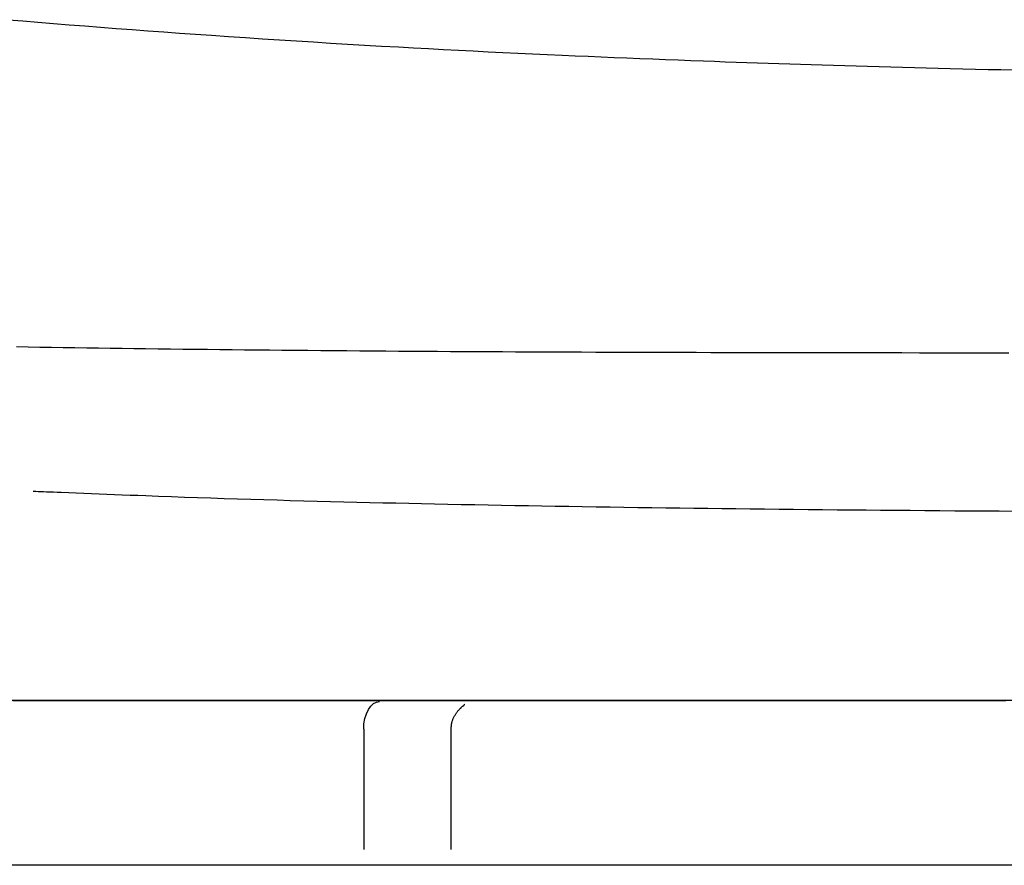
# Model space of a CAD drawing. Extents: x 0 to 2000, y 115 to 2915.
# Drawn here: x 1576 to 1630, y 977 to 1023 of the extents above; entities that cross this region are included whole.
import ezdxf

# ---------------------------------------------------------------- set-up
doc = ezdxf.new("R2010")
doc.units = 0
doc.header["$MEASUREMENT"] = 0
doc.layers.add('便器', color=7, linetype='CONTINUOUS')
doc.layers.add('便座', color=7, linetype='CONTINUOUS')

msp = doc.modelspace()

# ---------------------------------------------------------------- linework, layer by layer
at = {"layer": '便器', "color": 7, "linetype": 'CONTINUOUS'}
msp.add_line((1851.055162, 977.000004), (1506.055162, 977.000004), dxfattribs=at)
at = {"layer": '便座', "color": 6, "linetype": 'CONTINUOUS'}
for p, q in [((1594.960501, 984.358566), (1594.960501, 977.85886)), ((1599.693803, 977.85886), (1599.693803, 984.358551)), ((1757.416589, 977.000004), (1599.693803, 977.000004))]:
    msp.add_line(p, q, dxfattribs=at)
at = {"layer": '便座', "color": 6, "linetype": 'CONTINUOUS', "flags": 128}
for points in [[(1575.730372, 1022.734864), (1576.530142, 1022.667297), (1577.329955, 1022.60071), (1578.178649, 1022.531111), (1579.027629, 1022.462575), (1579.877238, 1022.395074), (1580.727823, 1022.328579), (1581.579727, 1022.263062), (1582.433298, 1022.198495), (1583.288879, 1022.134848), (1584.146815, 1022.072095), (1585.007453, 1022.010206), (1585.871137, 1021.949152), (1586.738211, 1021.888907), (1587.650925, 1021.826605), (1588.566987, 1021.7652), (1589.485644, 1021.704736), (1590.406138, 1021.645254), (1591.327714, 1021.586795), (1592.249616, 1021.529402), (1593.171088, 1021.473117), (1594.091374, 1021.417981), (1595.009718, 1021.364035), (1595.925365, 1021.311323), (1596.837558, 1021.259886), (1597.653201, 1021.214811), (1598.465752, 1021.170769), (1599.275514, 1021.127732), (1600.082787, 1021.085672), (1600.887874, 1021.04456), (1601.691078, 1021.004368), (1602.492699, 1020.965068), (1603.29304, 1020.926631), (1604.092403, 1020.889029), (1604.89109, 1020.852234), (1605.689403, 1020.816218), (1606.39268, 1020.785107), (1607.095535, 1020.75458), (1607.797603, 1020.724637), (1608.498517, 1020.695278), (1609.197912, 1020.666506), (1609.895423, 1020.638319), (1610.590683, 1020.61072), (1611.283327, 1020.583709), (1611.972989, 1020.557287), (1612.659303, 1020.531454), (1613.341903, 1020.506212), (1613.928605, 1020.484872), (1614.512833, 1020.463952), (1615.095156, 1020.44343), (1615.676148, 1020.423285), (1616.256378, 1020.403496), (1616.836419, 1020.384039), (1617.416841, 1020.364895), (1617.998215, 1020.346041), (1618.581112, 1020.327456), (1619.166105, 1020.309119), (1619.753763, 1020.291007), (1620.36364, 1020.272529), (1620.977098, 1020.254265), (1621.594268, 1020.236209), (1622.215283, 1020.218357), (1622.840273, 1020.200705), (1623.469372, 1020.183248), (1624.10271, 1020.165982), (1624.74042, 1020.148903), (1625.382633, 1020.132005), (1626.029483, 1020.115285), (1626.681099, 1020.098738), (1627.357982, 1020.081855), (1628.039124, 1020.065172), (1628.723575, 1020.04871), (1629.410385, 1020.032487), (1630.098603, 1020.016526)], [(1629.851253, 1004.705093), (1628.884858, 1004.705472), (1627.918845, 1004.705925), (1626.953508, 1004.706454), (1625.989145, 1004.707065), (1625.026053, 1004.70776), (1624.064529, 1004.708545), (1623.189797, 1004.709342), (1622.316525, 1004.710221), (1621.444624, 1004.711186), (1620.574004, 1004.712243), (1619.704578, 1004.713395), (1618.836255, 1004.714647), (1617.968947, 1004.716004), (1617.102565, 1004.71747), (1616.237021, 1004.71905), (1615.372225, 1004.720749), (1614.508088, 1004.72257), (1613.728519, 1004.724323), (1612.949491, 1004.726184), (1612.171079, 1004.728156), (1611.393358, 1004.730241), (1610.616405, 1004.732445), (1609.840295, 1004.73477), (1609.065103, 1004.73722), (1608.290906, 1004.739798), (1607.517778, 1004.742507), (1606.745796, 1004.745353), (1605.975035, 1004.748337), (1605.272374, 1004.751186), (1604.570504, 1004.75416), (1603.869134, 1004.757264), (1603.167974, 1004.760506), (1602.466734, 1004.76389), (1601.765124, 1004.767423), (1601.062852, 1004.771112), (1600.359629, 1004.774961), (1599.655165, 1004.778977), (1598.949168, 1004.783167), (1598.241349, 1004.787536), (1597.54609, 1004.791994), (1596.849037, 1004.796634), (1596.150424, 1004.801459), (1595.450484, 1004.806473), (1594.74945, 1004.81168), (1594.047556, 1004.817083), (1593.345035, 1004.822687), (1592.64212, 1004.828494), (1591.939044, 1004.834509), (1591.236041, 1004.840735), (1590.533344, 1004.847177), (1589.862344, 1004.853537), (1589.191789, 1004.860101), (1588.521635, 1004.866875), (1587.851835, 1004.873862), (1587.182342, 1004.881068), (1586.513112, 1004.888497), (1585.844097, 1004.896154), (1585.175252, 1004.904043), (1584.50653, 1004.912169), (1583.837885, 1004.920537), (1583.169272, 1004.929152), (1582.531065, 1004.937609), (1581.892976, 1004.946296), (1581.255137, 1004.955215), (1580.61768, 1004.964366), (1579.980737, 1004.973752), (1579.34444, 1004.983374), (1578.708921, 1004.993233), (1578.074311, 1005.00333), (1577.440742, 1005.013667), (1576.808346, 1005.024246), (1576.177255, 1005.035067)], [(1577.084726, 997.235516), (1577.102957, 997.234783), (1577.155354, 997.232677), (1577.238471, 997.229335), (1577.348862, 997.224897), (1577.483081, 997.219502), (1577.637683, 997.213286), (1577.809221, 997.20639), (1577.994251, 997.198952), (1578.189326, 997.19111), (1578.391001, 997.183002), (1578.595829, 997.174768), (1579.008219, 997.158192), (1579.41993, 997.141665), (1579.831463, 997.125187), (1580.24332, 997.108758), (1580.656004, 997.092379), (1581.070016, 997.07605), (1581.485857, 997.059773), (1581.904031, 997.043547), (1582.325039, 997.027373), (1582.749382, 997.011253), (1583.177563, 996.995186), (1583.865408, 996.969816), (1584.562542, 996.944648), (1585.26733, 996.919748), (1585.97814, 996.89518), (1586.693336, 996.871011), (1587.411283, 996.847307), (1588.130348, 996.824132), (1588.848895, 996.801552), (1589.565292, 996.779633), (1590.277902, 996.758441), (1590.985092, 996.73804), (1591.718666, 996.71757), (1592.445209, 996.69798), (1593.165429, 996.679209), (1593.880036, 996.661195), (1594.589738, 996.643878), (1595.295243, 996.627197), (1595.997262, 996.61109), (1596.696501, 996.595498), (1597.393671, 996.580358), (1598.089479, 996.565609), (1598.784634, 996.551191), (1599.510723, 996.536429), (1600.236863, 996.521962), (1600.963046, 996.50779), (1601.689262, 996.493914), (1602.415502, 996.480335), (1603.141756, 996.467053), (1603.868015, 996.454069), (1604.59427, 996.441383), (1605.32051, 996.428996), (1606.046728, 996.416909), (1606.772913, 996.405122), (1607.527774, 996.393187), (1608.282606, 996.381572), (1609.037424, 996.370271), (1609.792242, 996.35928), (1610.547077, 996.348593), (1611.301943, 996.338204), (1612.056857, 996.328109), (1612.811833, 996.318301), (1613.566887, 996.308777), (1614.322035, 996.299529), (1615.077291, 996.290555), (1615.860666, 996.281528), (1616.64417, 996.272782), (1617.427796, 996.264308), (1618.21154, 996.256098), (1618.995396, 996.248146), (1619.779359, 996.240444), (1620.563423, 996.232985), (1621.347583, 996.22576), (1622.131833, 996.218763), (1622.916169, 996.211987), (1623.700584, 996.205423), (1624.508061, 996.198881), (1625.315258, 996.192545), (1626.121815, 996.186405), (1626.927374, 996.180449), (1627.731575, 996.174667), (1628.534059, 996.169047), (1629.334468, 996.163579), (1630.132441, 996.15825)], [(1630.196067, 985.919361), (1629.13719, 985.919359), (1628.078467, 985.919356), (1627.019897, 985.919354), (1625.961477, 985.919351), (1624.903208, 985.919349), (1623.845087, 985.919346), (1622.787113, 985.919343), (1621.729285, 985.91934), (1620.671602, 985.919337), (1619.614061, 985.919335), (1618.556663, 985.919332), (1617.547624, 985.919329), (1616.538743, 985.919326), (1615.530052, 985.919323), (1614.521581, 985.91932), (1613.513361, 985.919317), (1612.505422, 985.919314), (1611.497796, 985.919311), (1610.490513, 985.919308), (1609.483604, 985.919304), (1608.477098, 985.919301), (1607.471029, 985.919298), (1606.524538, 985.919294), (1605.578673, 985.919291), (1604.633646, 985.919287), (1603.689672, 985.919284), (1602.746964, 985.91928), (1601.805733, 985.919276), (1600.866194, 985.919272), (1599.92856, 985.919269), (1598.993043, 985.919265), (1598.059857, 985.919261), (1597.129215, 985.919256), (1596.255515, 985.919252), (1595.383773, 985.919248), (1594.513506, 985.919244), (1593.644227, 985.91924), (1592.775453, 985.919236), (1591.906699, 985.919231), (1591.037479, 985.919227), (1590.16731, 985.919223), (1589.295706, 985.919218), (1588.422183, 985.919214), (1587.546256, 985.919209), (1586.633912, 985.919204), (1585.7187, 985.919199), (1584.800868, 985.919194), (1583.88066, 985.919189), (1582.958324, 985.919184), (1582.034105, 985.919179), (1581.108251, 985.919173), (1580.181007, 985.919168), (1579.25262, 985.919163), (1578.323336, 985.919157), (1577.393401, 985.919152), (1576.439774, 985.919146), (1575.485599, 985.91914)], [(1575.993646, 985.919163), (1576.93391, 985.919168), (1577.873431, 985.919174), (1578.811991, 985.91918), (1579.749371, 985.919185), (1580.685356, 985.91919), (1581.619726, 985.919196), (1582.552264, 985.919201), (1583.482752, 985.919206), (1584.410973, 985.919211), (1585.336709, 985.919215), (1586.259741, 985.91922), (1587.153428, 985.919224), (1588.044863, 985.919228), (1588.934546, 985.919233), (1589.822979, 985.919237), (1590.710665, 985.919241), (1591.598105, 985.919245), (1592.4858, 985.919248), (1593.374252, 985.919252), (1594.263963, 985.919256), (1595.155434, 985.91926), (1596.049167, 985.919264), (1597.006582, 985.919268), (1597.966887, 985.919272), (1598.929822, 985.919277), (1599.895125, 985.919281), (1600.862534, 985.919285), (1601.831788, 985.919289), (1602.802625, 985.919293), (1603.774784, 985.919297), (1604.748003, 985.919301), (1605.722021, 985.919305), (1606.696577, 985.919309), (1607.724622, 985.919312), (1608.752925, 985.919316), (1609.781432, 985.919319), (1610.810094, 985.919322), (1611.83886, 985.919326), (1612.867679, 985.919329), (1613.8965, 985.919331), (1614.925273, 985.919334), (1615.953947, 985.919337), (1616.982472, 985.91934), (1618.010796, 985.919343), (1619.072857, 985.919345), (1620.134651, 985.919348), (1621.196181, 985.919351), (1622.257448, 985.919354), (1623.318454, 985.919357), (1624.3792, 985.91936), (1625.439688, 985.919362), (1626.499921, 985.919365), (1627.559899, 985.919368), (1628.619624, 985.91937), (1629.679099, 985.919373)], [(1594.960501, 984.358566), (1594.977034, 984.651202), (1595.025992, 984.932592), (1595.105497, 985.191924), (1595.212495, 985.419234), (1595.342873, 985.605778), (1595.491616, 985.744396), (1595.653018, 985.829757), (1595.820865, 985.85858)], [(1599.688677, 984.358517), (1599.688779, 984.359707), (1599.689072, 984.363127), (1599.689537, 984.368555), (1599.690155, 984.375769), (1599.690907, 984.384546), (1599.691774, 984.394663), (1599.692736, 984.405898), (1599.693775, 984.418029), (1599.694872, 984.430832), (1599.696008, 984.444086), (1599.697163, 984.457568), (1599.699439, 984.483998), (1599.701792, 984.510454), (1599.704295, 984.536944), (1599.707024, 984.563473), (1599.710053, 984.590048), (1599.713456, 984.616675), (1599.717308, 984.643362), (1599.721683, 984.670113), (1599.726656, 984.696937), (1599.732302, 984.723838), (1599.738694, 984.750825), (1599.749173, 984.78937), (1599.761208, 984.827998), (1599.774691, 984.866604), (1599.789515, 984.905085), (1599.805571, 984.943339), (1599.822752, 984.981263), (1599.840949, 985.018753), (1599.860055, 985.055708), (1599.879963, 985.092023), (1599.900563, 985.127596), (1599.921749, 985.162324), (1599.939937, 985.190792), (1599.958466, 985.218611), (1599.97734, 985.245798), (1599.996562, 985.272375), (1600.016136, 985.298359), (1600.036066, 985.323771), (1600.056355, 985.34863), (1600.077008, 985.372955), (1600.098027, 985.396766), (1600.119417, 985.420082), (1600.141182, 985.442922), (1600.157273, 985.459271), (1600.173573, 985.475397), (1600.19009, 985.491315), (1600.206832, 985.507045), (1600.223807, 985.522603), (1600.241023, 985.538008), (1600.258489, 985.553277), (1600.276212, 985.568427), (1600.2942, 985.583477), (1600.312462, 985.598445), (1600.331005, 985.613347), (1600.3424, 985.622382), (1600.353675, 985.631322), (1600.364604, 985.640086), (1600.374959, 985.648596), (1600.384514, 985.656773), (1600.393041, 985.664539), (1600.400314, 985.671814), (1600.406106, 985.67852), (1600.41019, 985.684579), (1600.412338, 985.68991), (1600.412324, 985.694436), (1600.41215, 985.694963), (1600.411932, 985.695488), (1600.411662, 985.696021), (1600.411337, 985.696575), (1600.410951, 985.697161), (1600.410499, 985.697792), (1600.409977, 985.698479), (1600.409379, 985.699234), (1600.4087, 985.700068), (1600.407934, 985.700995), (1600.407078, 985.702025), (1600.4066, 985.702601), (1600.406108, 985.703192), (1600.405615, 985.703785), (1600.405133, 985.704364), (1600.404676, 985.704914), (1600.404255, 985.70542), (1600.403882, 985.705868), (1600.403571, 985.706242), (1600.403333, 985.706528), (1600.403182, 985.70671), (1600.403128, 985.706774)]]:
    msp.add_lwpolyline(points, dxfattribs=at)

doc.saveas('drawing.dxf')
